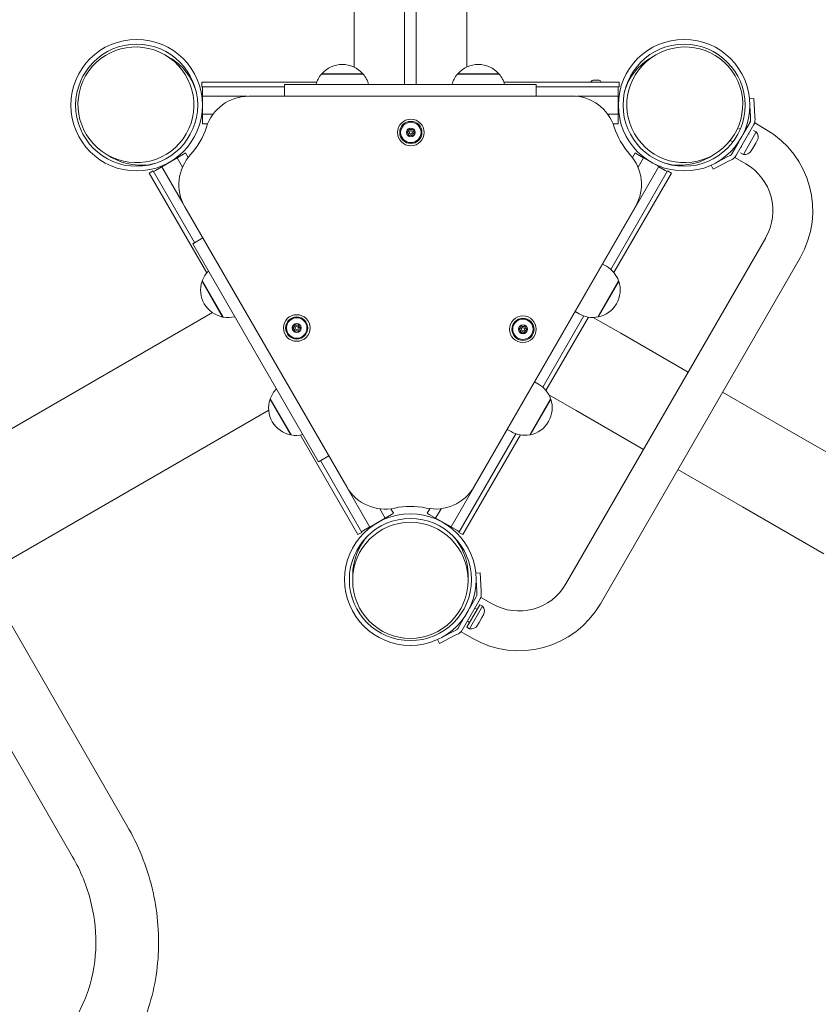
# Model space of a CAD drawing. Units: millimetres. Extents: x 11104 to 19477, y 7779 to 14110.
# Drawn here: x 14487 to 15027, y 10452 to 11117 of the extents above; entities that cross this region are included whole.
import ezdxf

# ---------------------------------------------------------------- set-up
doc = ezdxf.new("R2010")
doc.units = ezdxf.units.MM
doc.header["$LTSCALE"] = 75
doc.layers.add('Dimension (ISO)', color=7, linetype='Continuous', lineweight=18)
doc.layers.add('Visible (ISO)', color=7, linetype='Continuous', lineweight=18)
doc.styles.add('Note Text (ISO)', font='tahoma.ttf')
doc.dimstyles.new('Aplay Dimension Styles M', dxfattribs={"dimscale": 75, "dimtxt": 2.5, "dimasz": 2.5, "dimexe": 3.175, "dimexo": 2, "dimgap": 0.762, "dimtad": 1, "dimdec": 1, "dimlfac": 0.001, "dimrnd": 1e-08, "dimzin": 0, "dimdsep": 46, "dimtxsty": 'Note Text (ISO)', "dimcen": 0.09, "dimdle": 10, "dimclrd": 256, "dimclre": 256, "dimclrt": 7, "dimadec": 0, "dimazin": 0, "dimtfac": 1.40208, "dimtofl": 0, "dimtmove": 0, "dimatfit": 3, "dimfxl": 1, "dimtolj": 1, "dimtzin": 0, "dimlwd": -1, "dimlwe": -1, "dimarcsym": 0})

# ---------------------------------------------------------------- blocks, each defined once
blk = doc.blocks.new('*D37')
at = {"layer": 'Defpoints', "color": 0, "transparency": 16777216}
for p in [(19477.36, 11626.84), (12020.46, 10646.8), (19477.36, 8089.58)]:
    blk.add_point(p, dxfattribs=at)
at = {"layer": 'Dimension (ISO)', "transparency": 16777216}
for p, q in [((19477.36, 11476.84), (19477.36, 7851.46)), ((12020.46, 10496.8), (12020.46, 7851.46)), ((12207.96, 8089.58), (19289.86, 8089.58))]:
    blk.add_line(p, q, dxfattribs=at)
for points in [[(12207.96, 8120.83), (12207.96, 8058.33), (12020.46, 8089.58)], [(19289.86, 8120.83), (19289.86, 8058.33), (19477.36, 8089.58)]]:
    blk.add_solid(points, dxfattribs=at)
at = {"layer": 'Dimension (ISO)', "color": 7, "transparency": 16777216, "insert": (15748.91, 8338.14), "char_height": 187.5, "attachment_point": 2, "style": 'Note Text (ISO)'}
blk.add_mtext('\\A1;7.5 m', dxfattribs=at)

msp = doc.modelspace()

# ---------------------------------------------------------------- linework, layer by layer
at = {"layer": 'Visible (ISO)'}
for p, q in [((14713.19, 11085.43), (14713.19, 11335.73)), ((14789.29, 11085.48), (14789.29, 11335.73)), ((14747.24, 11246.43), (14747.24, 11073.73)), ((14755.24, 11073.73), (14755.24, 11246.43)), ((14588.34, 11092.01), (14585.28, 11093.77)), ((14914.14, 11092.01), (14917.2, 11093.77)), ((14691.13, 11080.71), (14719.33, 11080.71)), ((14719.13, 11080.93), (14691.32, 11080.93)), ((14783.05, 11080.71), (14811.25, 11080.71)), ((14811.06, 11080.93), (14783.25, 11080.93)), ((14610.24, 11072.23), (14610.24, 11075.23)), ((14687.91, 11075.23), (14610.24, 11075.23)), ((14836.24, 11073.73), (14666.24, 11073.73)), ((14666.24, 11073.73), (14666.24, 11065.76)), ((14892.24, 11075.23), (14814.47, 11075.23)), ((14836.24, 11073.73), (14836.24, 11065.88)), ((14873.39, 11075.23), (14880.09, 11075.23)), ((14874.69, 11076.53), (14878.79, 11076.53)), ((14875.14, 11075.23), (14875.14, 11075.23)), ((14878.34, 11075.23), (14878.34, 11075.23)), ((14892.24, 11072.23), (14892.24, 11075.23)), ((14666.24, 11072.23), (14610.24, 11072.23)), ((14610.74, 11072.23), (14610.74, 11070.73)), ((14610.74, 11065.73), (14610.74, 11070.73)), ((14892.24, 11072.23), (14836.24, 11072.23)), ((14891.74, 11072.23), (14891.74, 11070.73)), ((14891.74, 11048.73), (14891.74, 11070.73)), ((14610.69, 11065.73), (14610.69, 11053.73)), ((14610.69, 11065.73), (14641.03, 11065.73)), ((14860.43, 11065.9), (14641.96, 11065.75)), ((14863.62, 11065.73), (14891.69, 11065.73)), ((14891.69, 11065.73), (14891.69, 11053.73)), ((14983.43, 11064.24), (14980.48, 11064.09)), ((14983.43, 11064.24), (14984.04, 11052.25)), ((14610.69, 11053.73), (14617.97, 11053.73)), ((14610.74, 11048.73), (14610.74, 11053.73)), ((14884.58, 11053.73), (14891.69, 11053.73)), ((14981.04, 11052.1), (14980.69, 11059.15)), ((14610.74, 11048.73), (14610.74, 11047.23)), ((14610.74, 11047.23), (14614.27, 11047.23)), ((14888.23, 11047.23), (14891.74, 11047.23)), ((14891.74, 11048.73), (14891.74, 11047.23)), ((14976.18, 11040.22), (14980.76, 11048.15)), ((14981.16, 11049.8), (14981.04, 11052.1)), ((14983.46, 11046.84), (14983.96, 11047.71)), ((14991.42, 11043.4), (14983.96, 11047.71)), ((14984.15, 11049.95), (14984.04, 11052.25)), ((14971.13, 11025.47), (14983.36, 11046.65)), ((14972.59, 11044.52), (14974.2, 11043.59)), ((14976.28, 11026.51), (14985.03, 11041.67)), ((14976.99, 11041.98), (14977.14, 11041.89)), ((14979.74, 11040.39), (14980.27, 11040.09)), ((14985.03, 11041.67), (14983.18, 11042.73)), ((14967.44, 11035.94), (14969.2, 11034.93)), ((14968.53, 11026.97), (14973.11, 11034.9)), ((14984.63, 11034.1), (14982.63, 11030.64)), ((14985.63, 11035.84), (14984.63, 11034.1)), ((14598.02, 11026.69), (14599.31, 11027.44)), ((14601.07, 11024.4), (14599.31, 11027.44)), ((14903.16, 11027.44), (14901.39, 11024.37)), ((14904.46, 11026.69), (14903.16, 11027.44)), ((14971.99, 11033.32), (14972.14, 11033.23)), ((14976.28, 11026.51), (14974.43, 11027.58)), ((14974.74, 11031.73), (14975.27, 11031.43)), ((14982.63, 11030.64), (14981.63, 11028.91)), ((14549.34, 11024.46), (14546.28, 11026.22)), ((14598.02, 11026.69), (14578.96, 11015.69)), ((14583.32, 11018.15), (14593.71, 11024.15)), ((14597.28, 11017.97), (14593.71, 11024.15)), ((14904.46, 11026.69), (14908.79, 11024.19)), ((14908.82, 11024.24), (14905.12, 11017.84)), ((14919.21, 11018.24), (14908.82, 11024.24)), ((14953.14, 11024.46), (14956.2, 11026.22)), ((14966.61, 11022.08), (14955.93, 11016.61)), ((14958.97, 11021.53), (14965.25, 11024.75)), ((14965.25, 11024.75), (14967.3, 11025.8)), ((14966.61, 11022.08), (14968.67, 11023.13)), ((14970.51, 11024.41), (14971.01, 11025.28)), ((14977.97, 11020.11), (14970.51, 11024.41)), ((14577.41, 11015.38), (14574.82, 11013.88)), ((14574.82, 11013.88), (14613.7, 10946.53)), ((14577.41, 11015.38), (14605.41, 10966.88)), ((14577.66, 11014.94), (14578.96, 11015.69)), ((14597.56, 10993.48), (14583.32, 11018.15)), ((14919.21, 11018.24), (14778.71, 10774.88)), ((14886.65, 10948.85), (14925.07, 11015.38)), ((14888.83, 10946.61), (14927.66, 11013.88)), ((14919.19, 11018.19), (14923.52, 11015.69)), ((14924.82, 11014.94), (14923.52, 11015.69)), ((14925.07, 11015.38), (14927.66, 11013.88)), ((14954.58, 11019.24), (14955.93, 11016.61)), ((14598.83, 10991.02), (14708.21, 10801.89)), ((14794.22, 10801.95), (14903.4, 10991.37)), ((14604.12, 10966.13), (14610.95, 10970.07)), ((14856.35, 10736.35), (14991.35, 10970.18)), ((14604.12, 10966.13), (14689.12, 10818.9)), ((14879.64, 10722.9), (15014.64, 10956.73)), ((14881.19, 10952.39), (14883.79, 10950.89)), ((14610.47, 10940.72), (14624.37, 10916.63)), ((14624.67, 10916.58), (14610.57, 10941)), ((14891.96, 10941.09), (14877.86, 10916.66)), ((14878.15, 10916.72), (14892.06, 10940.81)), ((14617.42, 10919.6), (14397.18, 10792.44)), ((14840.69, 10869.24), (14868.49, 10917.38)), ((14842.87, 10867.01), (14871.51, 10916.61)), ((14862.69, 10920.34), (14865.29, 10918.84)), ((14874.85, 10916.37), (14893.37, 10905.68)), ((14938.92, 10879.38), (14893.37, 10905.68)), ((14835.23, 10872.78), (14837.83, 10871.28)), ((14656.43, 10861.11), (14670.34, 10837.03)), ((14670.63, 10836.97), (14656.53, 10861.39)), ((14846, 10861.48), (14831.9, 10837.06)), ((14832.19, 10837.11), (14846.1, 10861.2)), ((14844.85, 10864.06), (14863.22, 10853.45)), ((15005.87, 10840.72), (14962.22, 10865.93)), ((14655.51, 10853.71), (14435.23, 10726.54)), ((14863.22, 10853.45), (14908.77, 10827.16)), ((14676.98, 10836.92), (14715.82, 10769.66)), ((14723.82, 10774.8), (14689.04, 10835.04)), ((14784.07, 10771.16), (14822.53, 10837.77)), ((14786.66, 10769.66), (14825.55, 10837.01)), ((14816.73, 10840.73), (14819.33, 10839.23)), ((15005.87, 10840.72), (15060.86, 10808.97)), ((14689.12, 10818.9), (14696.04, 10822.9)), ((14690.41, 10819.65), (14718.41, 10771.16)), ((14932.07, 10813.71), (14975.72, 10788.5)), ((14975.72, 10788.5), (15030.71, 10756.75)), ((14734.21, 10780.8), (14730.56, 10787.12)), ((14738.52, 10783.34), (14734.19, 10780.84)), ((14739.81, 10784.09), (14738.05, 10787.15)), ((14738.52, 10783.34), (14739.81, 10784.09)), ((14764.44, 10787.17), (14762.66, 10784.09)), ((14763.96, 10783.34), (14762.66, 10784.09)), ((14763.96, 10783.34), (14783.02, 10772.34)), ((14771.94, 10787.16), (14768.32, 10780.88)), ((14723.79, 10774.84), (14719.46, 10772.34)), ((14723.82, 10774.8), (14734.21, 10780.8)), ((14778.71, 10774.88), (14768.32, 10780.88)), ((14718.41, 10771.16), (14715.82, 10769.66)), ((14718.16, 10771.59), (14719.46, 10772.34)), ((14784.32, 10771.59), (14783.02, 10772.34)), ((14784.07, 10771.16), (14786.66, 10769.66)), ((14712.24, 10742.3), (14712.24, 10738.77)), ((14790.24, 10742.3), (14790.24, 10738.77)), ((14798.43, 10743.81), (14795.48, 10743.66)), ((14798.43, 10743.81), (14799.04, 10731.82)), ((14796.04, 10731.67), (14795.69, 10738.72)), ((14796.16, 10729.37), (14796.04, 10731.67)), ((14799.15, 10729.52), (14799.04, 10731.82)), ((14473.42, 10722.66), (14559.67, 10573.27)), ((14786.13, 10705.04), (14798.36, 10726.22)), ((14798.18, 10722.3), (14789.43, 10707.15)), ((14791.18, 10719.79), (14795.76, 10727.72)), ((14791.28, 10706.08), (14800.03, 10721.24)), ((14800.03, 10721.24), (14798.18, 10722.3)), ((14798.46, 10726.41), (14798.96, 10727.28)), ((14798.96, 10727.28), (14806.42, 10722.97)), ((14783.53, 10706.54), (14788.11, 10714.47)), ((14794.74, 10719.96), (14796.3, 10719.06)), ((14800.63, 10715.41), (14799.63, 10713.67)), ((14789.74, 10711.3), (14791.3, 10710.4)), ((14797.63, 10710.21), (14796.63, 10708.48)), ((14799.63, 10713.67), (14797.63, 10710.21)), ((14436.7, 10701.46), (14522.95, 10552.07)), ((14781.61, 10701.65), (14770.93, 10696.18)), ((14773.97, 10701.1), (14780.25, 10704.32)), ((14780.25, 10704.32), (14782.3, 10705.37)), ((14781.61, 10701.65), (14783.67, 10702.7)), ((14785.51, 10703.98), (14786.01, 10704.85)), ((14785.51, 10703.98), (14792.97, 10699.68)), ((14791.28, 10706.08), (14789.43, 10707.15)), ((14769.58, 10698.81), (14770.93, 10696.18))]:
    msp.add_line(p, q, dxfattribs=at)
for centre, radius in [((14566.24, 11059.73), 44.45), ((14566.24, 11059.73), 41.25), ((14936.24, 11059.73), 44.45), ((14936.24, 11059.73), 41.25), ((14751.55, 11041.32), 9), ((14751.55, 11041.32), 7.5), ((14751.55, 11041.32), 6.9), ((14751.55, 11041.32), 3), ((14751.58, 11041.34), 2.96), ((14751.55, 11041.32), 1.1), ((14674.44, 10909.23), 9), ((14674.44, 10909.23), 7.5), ((14674.44, 10909.23), 6.9), ((14827.29, 10908.38), 9), ((14827.29, 10908.38), 7.5), ((14827.29, 10908.38), 6.9), ((14674.44, 10909.23), 3), ((14674.48, 10909.25), 2.96), ((14674.44, 10909.23), 1.1), ((14827.29, 10908.38), 3), ((14827.33, 10908.4), 2.96), ((14827.29, 10908.38), 1.1), ((14751.24, 10739.3), 44.45), ((14751.24, 10739.3), 41.25)]:
    msp.add_circle(centre, radius, dxfattribs=at)
for centre, radius, start, end in [((14705.23, 11068.73), 18.5, 41.26723, 138.73277), ((14797.15, 11068.73), 18.5, 41.26723, 138.73277), ((14705.23, 11068.73), 18.5, 139.6615, 164.32029), ((14691.23, 11080.82), 0.15, 312.49018, 50.88444), ((14719.23, 11080.82), 0.15, 129.11556, 227.50982), ((14705.23, 11068.73), 18.5, 15.67971, 40.3385), ((14797.15, 11068.73), 18.5, 139.6615, 164.32029), ((14783.15, 11080.82), 0.15, 312.49018, 50.88444), ((14811.15, 11080.82), 0.15, 129.11556, 227.50982), ((14797.15, 11068.73), 18.5, 15.67971, 40.3385), ((14874.69, 11075.23), 1.3, 90, 180), ((14878.79, 11075.23), 1.3, 0, 90), ((14641.98, 11035.75), 30, 90.04, 162.42908), ((14860.45, 11035.9), 30, 17.47, 90.04), ((14978.16, 11049.65), 3, 330, 2.87712), ((14978.16, 11049.65), 6, 330, 2.87712), ((14566.24, 11059.73), 49.45, 317.48701, 342.42908), ((14936.24, 11059.75), 49.45, 197.47, 222.23094), ((14981.3, 11038.34), 5, 330, 41.80513), ((14959.69, 10988.45), 63.45, 330, 60), ((14977.3, 11031.41), 5, 258.19487, 330), ((14624.8, 11006.04), 30, 137.48701, 210.04), ((14877.41, 11006.35), 30, 330.04, 42.23094), ((14965.93, 11028.47), 3, 297.12288, 330), ((14965.93, 11028.47), 6, 297.12288, 330), ((14959.69, 10988.45), 36.55, 330, 60), ((14627.99, 10934.78), 18.5, 135.67971, 160.3385), ((14874.54, 10934.86), 18.5, 19.6615, 60), ((14627.99, 10934.78), 18.5, 161.26723, 258.73277), ((14610.52, 10940.86), 0.15, 249.11556, 347.50982), ((14874.54, 10934.86), 18.5, 281.26723, 18.73277), ((14892.01, 10940.95), 0.15, 192.49018, 290.88444), ((14624.52, 10916.61), 0.15, 72.49018, 170.88444), ((14627.99, 10934.78), 18.5, 259.6615, 284.32029), ((14874.54, 10934.86), 18.5, 240, 280.3385), ((14878.01, 10916.7), 0.15, 9.11556, 107.50982), ((14673.95, 10855.17), 18.5, 135.67971, 160.3385), ((14828.58, 10855.26), 18.5, 19.6615, 60), ((14673.95, 10855.17), 18.5, 161.26723, 258.73277), ((14656.48, 10861.25), 0.15, 249.11556, 347.50982), ((14828.58, 10855.26), 18.5, 281.26723, 18.73277), ((14846.04, 10861.34), 0.15, 192.49018, 290.88444), ((14670.48, 10837), 0.15, 72.49018, 170.88444), ((14673.95, 10855.17), 18.5, 259.6615, 284.32029), ((14828.58, 10855.26), 18.5, 240, 280.3385), ((14832.04, 10837.09), 0.15, 9.11556, 107.50982), ((14734.18, 10816.9), 30, 210.04, 282.41205), ((14768.22, 10816.93), 30, 257.66795, 330.04), ((14751.26, 10739.31), 49.45, 77.66795, 102.41205), ((14824.69, 10754.63), 36.55, 240, 330), ((14793.16, 10729.22), 3, 330, 2.87712), ((14793.16, 10729.22), 6, 330, 2.87712), ((14824.69, 10754.63), 63.45, 240, 330), ((14796.3, 10717.91), 5, 330, 41.80513), ((14792.3, 10710.98), 5, 258.19487, 330), ((14780.93, 10708.04), 3, 297.12288, 330), ((14780.93, 10708.04), 6, 297.12288, 330)]:
    msp.add_arc(centre, radius, start, end, dxfattribs=at)
for centre, major_axis in [((14565.78, 11060), (-33.99, 19.62)), ((14936.7, 11060), (33.99, 19.62)), ((14751.24, 10738.77), (0, -39.24))]:
    msp.add_ellipse(centre, major_axis=major_axis, ratio=0.993772, dxfattribs=at)
for centre, major_axis, start_param, end_param in [((14568.84, 11058.23), (-33.99, 19.62), 3.950978, 4.712389), ((14933.64, 11058.23), (33.99, 19.62), 1.570796, 2.332291), ((14568.84, 11058.23), (-33.99, 19.62), 1.570796, 2.332207), ((14933.64, 11058.23), (33.99, 19.62), 3.950998, 4.712389), ((14751.24, 10742.3), (0, -39.24), 3.951125, 4.712389), ((14751.24, 10742.3), (0, -39.24), 1.570796, 2.332163)]:
    msp.add_ellipse(centre, major_axis=major_axis, ratio=0.993772, start_param=start_param, end_param=end_param, dxfattribs=at)
for points, knots in [([(14748.96, 11041.11), (14748.94, 11041.11), (14748.92, 11041.12), (14748.86, 11041.14), (14748.82, 11041.16), (14748.76, 11041.22), (14748.74, 11041.25), (14748.7, 11041.33), (14748.7, 11041.38), (14748.7, 11041.46), (14748.71, 11041.5), (14748.75, 11041.58), (14748.77, 11041.61), (14748.84, 11041.67), (14748.87, 11041.69), (14748.94, 11041.7), (14748.96, 11041.71), (14748.98, 11041.71)], [0.00727699, 0.00727699, 0.00727699, 0.00727699, 0.01344653, 0.01344653, 0.02689306, 0.02689306, 0.03940571, 0.03940571, 0.05191835, 0.05191835, 0.064431, 0.064431, 0.07694365, 0.07694365, 0.09039018, 0.09039018, 0.09710826, 0.09710826, 0.09710826, 0.09710826]), ([(14749.93, 11039.29), (14749.94, 11039.33), (14749.96, 11039.36), (14750.02, 11039.52), (14750.05, 11039.65), (14750.06, 11039.88), (14750.06, 11040), (14750.01, 11040.24), (14749.96, 11040.35), (14749.86, 11040.55), (14749.79, 11040.65), (14749.62, 11040.82), (14749.53, 11040.9), (14749.33, 11041.01), (14749.2, 11041.06), (14749.03, 11041.1), (14749, 11041.11), (14748.96, 11041.11)], [0.0285102, 0.0285102, 0.0285102, 0.0285102, 0.0407153, 0.0407153, 0.0814306, 0.0814306, 0.1156993, 0.1156993, 0.149968, 0.149968, 0.1842367, 0.1842367, 0.2185054, 0.2185054, 0.2592207, 0.2592207, 0.2714258, 0.2714258, 0.2714258, 0.2714258]), ([(14748.98, 11041.71), (14749.02, 11041.71), (14749.07, 11041.72), (14749.24, 11041.75), (14749.37, 11041.79), (14749.57, 11041.9), (14749.67, 11041.96), (14749.85, 11042.12), (14749.92, 11042.22), (14750.04, 11042.41), (14750.09, 11042.53), (14750.15, 11042.76), (14750.17, 11042.87), (14750.17, 11043.1), (14750.15, 11043.24), (14750.09, 11043.39), (14750.08, 11043.43), (14750.07, 11043.46)], [0.0264831, 0.0264831, 0.0264831, 0.0264831, 0.040616, 0.040616, 0.0812319, 0.0812319, 0.1154039, 0.1154039, 0.1495758, 0.1495758, 0.1837478, 0.1837478, 0.2179197, 0.2179197, 0.2585357, 0.2585357, 0.2694324, 0.2694324, 0.2694324, 0.2694324]), ([(14750.07, 11043.46), (14750.06, 11043.48), (14750.06, 11043.49), (14750.04, 11043.55), (14750.04, 11043.6), (14750.06, 11043.68), (14750.08, 11043.72), (14750.13, 11043.79), (14750.16, 11043.82), (14750.24, 11043.86), (14750.28, 11043.87), (14750.37, 11043.88), (14750.41, 11043.87), (14750.49, 11043.84), (14750.52, 11043.82), (14750.57, 11043.77), (14750.58, 11043.76), (14750.6, 11043.74)], [0.00761489, 0.00761489, 0.00761489, 0.00761489, 0.01346073, 0.01346073, 0.02692147, 0.02692147, 0.03944741, 0.03944741, 0.05197335, 0.05197335, 0.0644993, 0.0644993, 0.07702524, 0.07702524, 0.09048598, 0.09048598, 0.09744506, 0.09744506, 0.09744506, 0.09744506]), ([(14750.6, 11043.74), (14750.62, 11043.7), (14750.65, 11043.66), (14750.76, 11043.53), (14750.86, 11043.44), (14751.06, 11043.32), (14751.16, 11043.26), (14751.39, 11043.19), (14751.51, 11043.18), (14751.74, 11043.17), (14751.86, 11043.18), (14752.09, 11043.24), (14752.19, 11043.29), (14752.39, 11043.41), (14752.5, 11043.49), (14752.61, 11043.61), (14752.63, 11043.64), (14752.66, 11043.67)], [0.0256156, 0.0256156, 0.0256156, 0.0256156, 0.0404106, 0.0404106, 0.0808211, 0.0808211, 0.1147929, 0.1147929, 0.1487647, 0.1487647, 0.1827366, 0.1827366, 0.2167084, 0.2167084, 0.2571189, 0.2571189, 0.2686285, 0.2686285, 0.2686285, 0.2686285]), ([(14752.66, 11043.67), (14752.67, 11043.68), (14752.68, 11043.7), (14752.73, 11043.74), (14752.77, 11043.76), (14752.84, 11043.79), (14752.89, 11043.79), (14752.97, 11043.78), (14753.02, 11043.76), (14753.09, 11043.72), (14753.12, 11043.69), (14753.17, 11043.62), (14753.18, 11043.58), (14753.2, 11043.5), (14753.2, 11043.45), (14753.18, 11043.39), (14753.17, 11043.37), (14753.16, 11043.35)], [0.00740015, 0.00740015, 0.00740015, 0.00740015, 0.0134756, 0.0134756, 0.02695119, 0.02695119, 0.03949105, 0.03949105, 0.05203091, 0.05203091, 0.06457077, 0.06457077, 0.07711062, 0.07711062, 0.09058622, 0.09058622, 0.09722666, 0.09722666, 0.09722666, 0.09722666]), ([(14754.11, 11040.94), (14754.08, 11040.93), (14754.04, 11040.93), (14753.87, 11040.91), (14753.75, 11040.87), (14753.54, 11040.76), (14753.44, 11040.7), (14753.27, 11040.54), (14753.19, 11040.45), (14753.06, 11040.26), (14753.01, 11040.15), (14752.94, 11039.92), (14752.93, 11039.81), (14752.92, 11039.58), (14752.94, 11039.45), (14752.99, 11039.28), (14753, 11039.23), (14753.02, 11039.19)], [0.028901, 0.028901, 0.028901, 0.028901, 0.0404106, 0.0404106, 0.0808211, 0.0808211, 0.1147929, 0.1147929, 0.1487647, 0.1487647, 0.1827366, 0.1827366, 0.2167084, 0.2167084, 0.2571189, 0.2571189, 0.2719139, 0.2719139, 0.2719139, 0.2719139]), ([(14753.16, 11043.35), (14753.14, 11043.31), (14753.13, 11043.28), (14753.07, 11043.11), (14753.04, 11042.98), (14753.03, 11042.75), (14753.03, 11042.64), (14753.08, 11042.41), (14753.13, 11042.29), (14753.23, 11042.09), (14753.3, 11042), (14753.47, 11041.83), (14753.56, 11041.75), (14753.76, 11041.64), (14753.88, 11041.59), (14754.05, 11041.55), (14754.09, 11041.54), (14754.13, 11041.53)], [0.0268241, 0.0268241, 0.0268241, 0.0268241, 0.0403043, 0.0403043, 0.0806087, 0.0806087, 0.1144769, 0.1144769, 0.1483452, 0.1483452, 0.1822134, 0.1822134, 0.2160817, 0.2160817, 0.256386, 0.256386, 0.2698663, 0.2698663, 0.2698663, 0.2698663]), ([(14754.13, 11041.53), (14754.15, 11041.53), (14754.17, 11041.53), (14754.23, 11041.5), (14754.27, 11041.48), (14754.33, 11041.42), (14754.36, 11041.39), (14754.39, 11041.31), (14754.4, 11041.27), (14754.39, 11041.18), (14754.38, 11041.14), (14754.34, 11041.06), (14754.31, 11041.03), (14754.25, 11040.98), (14754.21, 11040.96), (14754.15, 11040.94), (14754.13, 11040.94), (14754.11, 11040.94)], [0.00683516, 0.00683516, 0.00683516, 0.00683516, 0.0134756, 0.0134756, 0.02695119, 0.02695119, 0.03949105, 0.03949105, 0.05203091, 0.05203091, 0.06457077, 0.06457077, 0.07711062, 0.07711062, 0.09058622, 0.09058622, 0.09666167, 0.09666167, 0.09666167, 0.09666167]), ([(14750.43, 11038.98), (14750.42, 11038.96), (14750.41, 11038.94), (14750.36, 11038.9), (14750.32, 11038.88), (14750.24, 11038.86), (14750.2, 11038.86), (14750.11, 11038.87), (14750.07, 11038.88), (14750, 11038.93), (14749.97, 11038.96), (14749.92, 11039.03), (14749.91, 11039.07), (14749.89, 11039.15), (14749.9, 11039.2), (14749.91, 11039.26), (14749.92, 11039.28), (14749.93, 11039.29)], [0.00672845, 0.00672845, 0.00672845, 0.00672845, 0.01344653, 0.01344653, 0.02689306, 0.02689306, 0.03940571, 0.03940571, 0.05191835, 0.05191835, 0.064431, 0.064431, 0.07694365, 0.07694365, 0.09039018, 0.09039018, 0.09655972, 0.09655972, 0.09655972, 0.09655972]), ([(14752.49, 11038.91), (14752.48, 11038.94), (14752.45, 11038.96), (14752.35, 11039.09), (14752.25, 11039.18), (14752.06, 11039.31), (14751.96, 11039.37), (14751.73, 11039.44), (14751.61, 11039.47), (14751.38, 11039.48), (14751.26, 11039.47), (14751.03, 11039.41), (14750.92, 11039.37), (14750.72, 11039.26), (14750.61, 11039.17), (14750.49, 11039.05), (14750.46, 11039.01), (14750.43, 11038.98)], [0.0297193, 0.0297193, 0.0297193, 0.0297193, 0.040616, 0.040616, 0.0812319, 0.0812319, 0.1154039, 0.1154039, 0.1495758, 0.1495758, 0.1837478, 0.1837478, 0.2179197, 0.2179197, 0.2585357, 0.2585357, 0.2726686, 0.2726686, 0.2726686, 0.2726686]), ([(14753.02, 11039.19), (14753.03, 11039.17), (14753.04, 11039.15), (14753.05, 11039.08), (14753.05, 11039.04), (14753.03, 11038.96), (14753.01, 11038.92), (14752.95, 11038.85), (14752.92, 11038.82), (14752.84, 11038.79), (14752.8, 11038.77), (14752.71, 11038.77), (14752.67, 11038.78), (14752.6, 11038.81), (14752.56, 11038.83), (14752.52, 11038.88), (14752.5, 11038.89), (14752.49, 11038.91)], [0.00650165, 0.00650165, 0.00650165, 0.00650165, 0.01346073, 0.01346073, 0.02692147, 0.02692147, 0.03944741, 0.03944741, 0.05197335, 0.05197335, 0.0644993, 0.0644993, 0.07702524, 0.07702524, 0.09048598, 0.09048598, 0.09633182, 0.09633182, 0.09633182, 0.09633182]), ([(14671.85, 10909.02), (14671.83, 10909.02), (14671.81, 10909.03), (14671.75, 10909.04), (14671.71, 10909.07), (14671.65, 10909.12), (14671.63, 10909.16), (14671.59, 10909.24), (14671.59, 10909.28), (14671.59, 10909.36), (14671.6, 10909.41), (14671.64, 10909.49), (14671.66, 10909.52), (14671.73, 10909.57), (14671.77, 10909.59), (14671.83, 10909.61), (14671.85, 10909.61), (14671.87, 10909.62)], [0.00727699, 0.00727699, 0.00727699, 0.00727699, 0.01344653, 0.01344653, 0.02689306, 0.02689306, 0.03940571, 0.03940571, 0.05191835, 0.05191835, 0.064431, 0.064431, 0.07694365, 0.07694365, 0.09039018, 0.09039018, 0.09710826, 0.09710826, 0.09710826, 0.09710826]), ([(14672.82, 10907.2), (14672.84, 10907.23), (14672.85, 10907.27), (14672.91, 10907.43), (14672.94, 10907.56), (14672.95, 10907.79), (14672.95, 10907.91), (14672.9, 10908.14), (14672.86, 10908.26), (14672.75, 10908.46), (14672.68, 10908.56), (14672.51, 10908.73), (14672.42, 10908.8), (14672.22, 10908.92), (14672.09, 10908.97), (14671.93, 10909.01), (14671.89, 10909.01), (14671.85, 10909.02)], [0.0285102, 0.0285102, 0.0285102, 0.0285102, 0.0407153, 0.0407153, 0.0814306, 0.0814306, 0.1156993, 0.1156993, 0.149968, 0.149968, 0.1842367, 0.1842367, 0.2185054, 0.2185054, 0.2592207, 0.2592207, 0.2714258, 0.2714258, 0.2714258, 0.2714258]), ([(14671.87, 10909.62), (14671.91, 10909.62), (14671.96, 10909.62), (14672.13, 10909.65), (14672.26, 10909.7), (14672.46, 10909.8), (14672.56, 10909.87), (14672.74, 10910.03), (14672.81, 10910.12), (14672.93, 10910.32), (14672.98, 10910.43), (14673.04, 10910.66), (14673.06, 10910.78), (14673.06, 10911.01), (14673.04, 10911.14), (14672.99, 10911.3), (14672.97, 10911.33), (14672.96, 10911.36)], [0.0264831, 0.0264831, 0.0264831, 0.0264831, 0.040616, 0.040616, 0.0812319, 0.0812319, 0.1154039, 0.1154039, 0.1495758, 0.1495758, 0.1837478, 0.1837478, 0.2179197, 0.2179197, 0.2585357, 0.2585357, 0.2694324, 0.2694324, 0.2694324, 0.2694324]), ([(14672.96, 10911.36), (14672.95, 10911.38), (14672.95, 10911.4), (14672.93, 10911.46), (14672.94, 10911.5), (14672.95, 10911.58), (14672.97, 10911.62), (14673.02, 10911.69), (14673.05, 10911.72), (14673.13, 10911.76), (14673.17, 10911.78), (14673.26, 10911.78), (14673.3, 10911.78), (14673.38, 10911.75), (14673.41, 10911.73), (14673.46, 10911.68), (14673.48, 10911.66), (14673.49, 10911.65)], [0.00761489, 0.00761489, 0.00761489, 0.00761489, 0.01346073, 0.01346073, 0.02692147, 0.02692147, 0.03944741, 0.03944741, 0.05197335, 0.05197335, 0.0644993, 0.0644993, 0.07702524, 0.07702524, 0.09048598, 0.09048598, 0.09744506, 0.09744506, 0.09744506, 0.09744506]), ([(14675.39, 10906.81), (14675.37, 10906.84), (14675.35, 10906.87), (14675.24, 10907), (14675.14, 10907.09), (14674.95, 10907.22), (14674.85, 10907.27), (14674.62, 10907.35), (14674.5, 10907.37), (14674.27, 10907.38), (14674.15, 10907.37), (14673.92, 10907.32), (14673.81, 10907.27), (14673.61, 10907.16), (14673.5, 10907.08), (14673.38, 10906.95), (14673.35, 10906.92), (14673.33, 10906.88)], [0.0297193, 0.0297193, 0.0297193, 0.0297193, 0.040616, 0.040616, 0.0812319, 0.0812319, 0.1154039, 0.1154039, 0.1495758, 0.1495758, 0.1837478, 0.1837478, 0.2179197, 0.2179197, 0.2585357, 0.2585357, 0.2726686, 0.2726686, 0.2726686, 0.2726686]), ([(14673.49, 10911.65), (14673.51, 10911.61), (14673.54, 10911.57), (14673.66, 10911.43), (14673.76, 10911.35), (14673.95, 10911.22), (14674.06, 10911.17), (14674.28, 10911.1), (14674.4, 10911.08), (14674.63, 10911.08), (14674.75, 10911.09), (14674.98, 10911.15), (14675.09, 10911.2), (14675.28, 10911.31), (14675.39, 10911.39), (14675.5, 10911.52), (14675.53, 10911.55), (14675.55, 10911.58)], [0.0256156, 0.0256156, 0.0256156, 0.0256156, 0.0404106, 0.0404106, 0.0808211, 0.0808211, 0.1147929, 0.1147929, 0.1487647, 0.1487647, 0.1827366, 0.1827366, 0.2167084, 0.2167084, 0.2571189, 0.2571189, 0.2686285, 0.2686285, 0.2686285, 0.2686285]), ([(14675.55, 10911.58), (14675.56, 10911.59), (14675.57, 10911.6), (14675.62, 10911.65), (14675.66, 10911.67), (14675.74, 10911.69), (14675.78, 10911.7), (14675.86, 10911.69), (14675.91, 10911.67), (14675.98, 10911.63), (14676.01, 10911.6), (14676.06, 10911.52), (14676.07, 10911.48), (14676.09, 10911.4), (14676.09, 10911.36), (14676.07, 10911.3), (14676.06, 10911.28), (14676.05, 10911.26)], [0.00740015, 0.00740015, 0.00740015, 0.00740015, 0.0134756, 0.0134756, 0.02695119, 0.02695119, 0.03949105, 0.03949105, 0.05203091, 0.05203091, 0.06457077, 0.06457077, 0.07711062, 0.07711062, 0.09058622, 0.09058622, 0.09722666, 0.09722666, 0.09722666, 0.09722666]), ([(14677, 10908.84), (14676.97, 10908.84), (14676.93, 10908.84), (14676.77, 10908.81), (14676.64, 10908.77), (14676.43, 10908.67), (14676.33, 10908.61), (14676.16, 10908.45), (14676.08, 10908.36), (14675.95, 10908.17), (14675.9, 10908.06), (14675.84, 10907.83), (14675.82, 10907.71), (14675.81, 10907.48), (14675.83, 10907.35), (14675.88, 10907.18), (14675.89, 10907.14), (14675.91, 10907.09)], [0.028901, 0.028901, 0.028901, 0.028901, 0.0404106, 0.0404106, 0.0808211, 0.0808211, 0.1147929, 0.1147929, 0.1487647, 0.1487647, 0.1827366, 0.1827366, 0.2167084, 0.2167084, 0.2571189, 0.2571189, 0.2719139, 0.2719139, 0.2719139, 0.2719139]), ([(14676.05, 10911.26), (14676.04, 10911.22), (14676.02, 10911.18), (14675.96, 10911.02), (14675.93, 10910.89), (14675.92, 10910.66), (14675.93, 10910.54), (14675.98, 10910.31), (14676.02, 10910.2), (14676.12, 10910), (14676.19, 10909.9), (14676.36, 10909.73), (14676.45, 10909.66), (14676.65, 10909.54), (14676.77, 10909.49), (14676.94, 10909.45), (14676.98, 10909.45), (14677.02, 10909.44)], [0.0268241, 0.0268241, 0.0268241, 0.0268241, 0.0403043, 0.0403043, 0.0806087, 0.0806087, 0.1144769, 0.1144769, 0.1483452, 0.1483452, 0.1822134, 0.1822134, 0.2160817, 0.2160817, 0.256386, 0.256386, 0.2698663, 0.2698663, 0.2698663, 0.2698663]), ([(14677.02, 10909.44), (14677.04, 10909.44), (14677.06, 10909.43), (14677.13, 10909.41), (14677.16, 10909.39), (14677.22, 10909.33), (14677.25, 10909.3), (14677.28, 10909.22), (14677.29, 10909.17), (14677.28, 10909.09), (14677.27, 10909.04), (14677.23, 10908.97), (14677.2, 10908.93), (14677.14, 10908.88), (14677.1, 10908.86), (14677.04, 10908.85), (14677.02, 10908.84), (14677, 10908.84)], [0.00683516, 0.00683516, 0.00683516, 0.00683516, 0.0134756, 0.0134756, 0.02695119, 0.02695119, 0.03949105, 0.03949105, 0.05203091, 0.05203091, 0.06457077, 0.06457077, 0.07711062, 0.07711062, 0.09058622, 0.09058622, 0.09666167, 0.09666167, 0.09666167, 0.09666167]), ([(14824.7, 10908.17), (14824.68, 10908.17), (14824.66, 10908.18), (14824.6, 10908.2), (14824.57, 10908.22), (14824.51, 10908.28), (14824.48, 10908.31), (14824.45, 10908.39), (14824.44, 10908.44), (14824.44, 10908.52), (14824.45, 10908.56), (14824.49, 10908.64), (14824.52, 10908.67), (14824.58, 10908.73), (14824.62, 10908.75), (14824.68, 10908.76), (14824.7, 10908.77), (14824.72, 10908.77)], [0.00727699, 0.00727699, 0.00727699, 0.00727699, 0.01344653, 0.01344653, 0.02689306, 0.02689306, 0.03940571, 0.03940571, 0.05191835, 0.05191835, 0.064431, 0.064431, 0.07694365, 0.07694365, 0.09039018, 0.09039018, 0.09710826, 0.09710826, 0.09710826, 0.09710826]), ([(14825.67, 10906.35), (14825.69, 10906.39), (14825.7, 10906.42), (14825.77, 10906.58), (14825.79, 10906.71), (14825.81, 10906.94), (14825.8, 10907.06), (14825.75, 10907.3), (14825.71, 10907.41), (14825.6, 10907.61), (14825.53, 10907.71), (14825.36, 10907.88), (14825.27, 10907.96), (14825.07, 10908.07), (14824.95, 10908.12), (14824.78, 10908.16), (14824.74, 10908.17), (14824.7, 10908.17)], [0.0285102, 0.0285102, 0.0285102, 0.0285102, 0.0407153, 0.0407153, 0.0814306, 0.0814306, 0.1156993, 0.1156993, 0.149968, 0.149968, 0.1842367, 0.1842367, 0.2185054, 0.2185054, 0.2592207, 0.2592207, 0.2714258, 0.2714258, 0.2714258, 0.2714258]), ([(14824.72, 10908.77), (14824.77, 10908.77), (14824.81, 10908.78), (14824.99, 10908.81), (14825.11, 10908.85), (14825.32, 10908.96), (14825.42, 10909.02), (14825.59, 10909.18), (14825.67, 10909.28), (14825.79, 10909.47), (14825.83, 10909.59), (14825.9, 10909.82), (14825.91, 10909.93), (14825.91, 10910.16), (14825.89, 10910.3), (14825.84, 10910.45), (14825.83, 10910.49), (14825.81, 10910.52)], [0.0264831, 0.0264831, 0.0264831, 0.0264831, 0.040616, 0.040616, 0.0812319, 0.0812319, 0.1154039, 0.1154039, 0.1495758, 0.1495758, 0.1837478, 0.1837478, 0.2179197, 0.2179197, 0.2585357, 0.2585357, 0.2694324, 0.2694324, 0.2694324, 0.2694324]), ([(14825.81, 10910.52), (14825.81, 10910.54), (14825.8, 10910.55), (14825.79, 10910.61), (14825.79, 10910.66), (14825.81, 10910.74), (14825.82, 10910.78), (14825.87, 10910.85), (14825.91, 10910.88), (14825.98, 10910.92), (14826.02, 10910.93), (14826.11, 10910.94), (14826.15, 10910.93), (14826.23, 10910.9), (14826.27, 10910.88), (14826.31, 10910.83), (14826.33, 10910.82), (14826.34, 10910.8)], [0.00761489, 0.00761489, 0.00761489, 0.00761489, 0.01346073, 0.01346073, 0.02692147, 0.02692147, 0.03944741, 0.03944741, 0.05197335, 0.05197335, 0.0644993, 0.0644993, 0.07702524, 0.07702524, 0.09048598, 0.09048598, 0.09744506, 0.09744506, 0.09744506, 0.09744506]), ([(14826.34, 10910.8), (14826.37, 10910.76), (14826.39, 10910.72), (14826.51, 10910.59), (14826.61, 10910.5), (14826.8, 10910.38), (14826.91, 10910.32), (14827.13, 10910.25), (14827.25, 10910.24), (14827.48, 10910.23), (14827.6, 10910.24), (14827.83, 10910.3), (14827.94, 10910.35), (14828.14, 10910.47), (14828.24, 10910.55), (14828.35, 10910.67), (14828.38, 10910.7), (14828.4, 10910.73)], [0.0256156, 0.0256156, 0.0256156, 0.0256156, 0.0404106, 0.0404106, 0.0808211, 0.0808211, 0.1147929, 0.1147929, 0.1487647, 0.1487647, 0.1827366, 0.1827366, 0.2167084, 0.2167084, 0.2571189, 0.2571189, 0.2686285, 0.2686285, 0.2686285, 0.2686285]), ([(14828.4, 10910.73), (14828.41, 10910.74), (14828.43, 10910.76), (14828.47, 10910.8), (14828.51, 10910.82), (14828.59, 10910.85), (14828.63, 10910.85), (14828.72, 10910.84), (14828.76, 10910.82), (14828.83, 10910.78), (14828.86, 10910.75), (14828.91, 10910.68), (14828.93, 10910.64), (14828.94, 10910.56), (14828.94, 10910.51), (14828.92, 10910.45), (14828.92, 10910.43), (14828.91, 10910.41)], [0.00740015, 0.00740015, 0.00740015, 0.00740015, 0.0134756, 0.0134756, 0.02695119, 0.02695119, 0.03949105, 0.03949105, 0.05203091, 0.05203091, 0.06457077, 0.06457077, 0.07711062, 0.07711062, 0.09058622, 0.09058622, 0.09722666, 0.09722666, 0.09722666, 0.09722666]), ([(14829.86, 10908), (14829.82, 10907.99), (14829.78, 10907.99), (14829.62, 10907.97), (14829.49, 10907.93), (14829.29, 10907.82), (14829.19, 10907.76), (14829.01, 10907.6), (14828.93, 10907.51), (14828.81, 10907.32), (14828.76, 10907.21), (14828.69, 10906.98), (14828.67, 10906.87), (14828.67, 10906.64), (14828.68, 10906.51), (14828.73, 10906.34), (14828.75, 10906.29), (14828.77, 10906.25)], [0.028901, 0.028901, 0.028901, 0.028901, 0.0404106, 0.0404106, 0.0808211, 0.0808211, 0.1147929, 0.1147929, 0.1487647, 0.1487647, 0.1827366, 0.1827366, 0.2167084, 0.2167084, 0.2571189, 0.2571189, 0.2719139, 0.2719139, 0.2719139, 0.2719139]), ([(14828.91, 10910.41), (14828.89, 10910.38), (14828.87, 10910.34), (14828.81, 10910.17), (14828.78, 10910.04), (14828.77, 10909.81), (14828.78, 10909.7), (14828.83, 10909.47), (14828.87, 10909.35), (14828.98, 10909.15), (14829.05, 10909.06), (14829.21, 10908.89), (14829.3, 10908.81), (14829.5, 10908.7), (14829.62, 10908.65), (14829.79, 10908.61), (14829.83, 10908.6), (14829.88, 10908.59)], [0.0268241, 0.0268241, 0.0268241, 0.0268241, 0.0403043, 0.0403043, 0.0806087, 0.0806087, 0.1144769, 0.1144769, 0.1483452, 0.1483452, 0.1822134, 0.1822134, 0.2160817, 0.2160817, 0.256386, 0.256386, 0.2698663, 0.2698663, 0.2698663, 0.2698663]), ([(14829.88, 10908.59), (14829.9, 10908.59), (14829.92, 10908.59), (14829.98, 10908.57), (14830.02, 10908.54), (14830.07, 10908.48), (14830.1, 10908.45), (14830.13, 10908.37), (14830.14, 10908.33), (14830.14, 10908.24), (14830.12, 10908.2), (14830.09, 10908.12), (14830.06, 10908.09), (14829.99, 10908.04), (14829.95, 10908.02), (14829.89, 10908), (14829.88, 10908), (14829.86, 10908)], [0.00683516, 0.00683516, 0.00683516, 0.00683516, 0.0134756, 0.0134756, 0.02695119, 0.02695119, 0.03949105, 0.03949105, 0.05203091, 0.05203091, 0.06457077, 0.06457077, 0.07711062, 0.07711062, 0.09058622, 0.09058622, 0.09666167, 0.09666167, 0.09666167, 0.09666167]), ([(14673.33, 10906.88), (14673.31, 10906.87), (14673.3, 10906.85), (14673.25, 10906.81), (14673.21, 10906.79), (14673.13, 10906.77), (14673.09, 10906.76), (14673, 10906.77), (14672.96, 10906.79), (14672.89, 10906.83), (14672.86, 10906.87), (14672.81, 10906.94), (14672.8, 10906.98), (14672.78, 10907.06), (14672.79, 10907.1), (14672.8, 10907.16), (14672.81, 10907.18), (14672.82, 10907.2)], [0.00672845, 0.00672845, 0.00672845, 0.00672845, 0.01344653, 0.01344653, 0.02689306, 0.02689306, 0.03940571, 0.03940571, 0.05191835, 0.05191835, 0.064431, 0.064431, 0.07694365, 0.07694365, 0.09039018, 0.09039018, 0.09655972, 0.09655972, 0.09655972, 0.09655972]), ([(14675.91, 10907.09), (14675.92, 10907.07), (14675.93, 10907.05), (14675.94, 10906.99), (14675.94, 10906.94), (14675.92, 10906.87), (14675.9, 10906.83), (14675.84, 10906.76), (14675.81, 10906.73), (14675.73, 10906.69), (14675.69, 10906.68), (14675.61, 10906.68), (14675.56, 10906.68), (14675.49, 10906.71), (14675.45, 10906.74), (14675.41, 10906.78), (14675.4, 10906.8), (14675.39, 10906.81)], [0.00650165, 0.00650165, 0.00650165, 0.00650165, 0.01346073, 0.01346073, 0.02692147, 0.02692147, 0.03944741, 0.03944741, 0.05197335, 0.05197335, 0.0644993, 0.0644993, 0.07702524, 0.07702524, 0.09048598, 0.09048598, 0.09633182, 0.09633182, 0.09633182, 0.09633182]), ([(14826.18, 10906.04), (14826.17, 10906.02), (14826.15, 10906), (14826.1, 10905.96), (14826.06, 10905.94), (14825.98, 10905.92), (14825.94, 10905.92), (14825.86, 10905.93), (14825.81, 10905.94), (14825.74, 10905.99), (14825.71, 10906.02), (14825.67, 10906.09), (14825.65, 10906.13), (14825.64, 10906.21), (14825.64, 10906.26), (14825.66, 10906.32), (14825.66, 10906.34), (14825.67, 10906.35)], [0.00672845, 0.00672845, 0.00672845, 0.00672845, 0.01344653, 0.01344653, 0.02689306, 0.02689306, 0.03940571, 0.03940571, 0.05191835, 0.05191835, 0.064431, 0.064431, 0.07694365, 0.07694365, 0.09039018, 0.09039018, 0.09655972, 0.09655972, 0.09655972, 0.09655972]), ([(14828.24, 10905.97), (14828.22, 10906), (14828.2, 10906.02), (14828.1, 10906.15), (14828, 10906.24), (14827.81, 10906.37), (14827.7, 10906.43), (14827.48, 10906.5), (14827.36, 10906.53), (14827.13, 10906.54), (14827.01, 10906.53), (14826.77, 10906.47), (14826.67, 10906.43), (14826.46, 10906.32), (14826.36, 10906.23), (14826.24, 10906.11), (14826.21, 10906.07), (14826.18, 10906.04)], [0.0297193, 0.0297193, 0.0297193, 0.0297193, 0.040616, 0.040616, 0.0812319, 0.0812319, 0.1154039, 0.1154039, 0.1495758, 0.1495758, 0.1837478, 0.1837478, 0.2179197, 0.2179197, 0.2585357, 0.2585357, 0.2726686, 0.2726686, 0.2726686, 0.2726686]), ([(14828.77, 10906.25), (14828.77, 10906.23), (14828.78, 10906.21), (14828.79, 10906.14), (14828.79, 10906.1), (14828.77, 10906.02), (14828.75, 10905.98), (14828.7, 10905.91), (14828.66, 10905.88), (14828.59, 10905.85), (14828.54, 10905.83), (14828.46, 10905.83), (14828.42, 10905.84), (14828.34, 10905.87), (14828.3, 10905.89), (14828.26, 10905.94), (14828.25, 10905.95), (14828.24, 10905.97)], [0.00650165, 0.00650165, 0.00650165, 0.00650165, 0.01346073, 0.01346073, 0.02692147, 0.02692147, 0.03944741, 0.03944741, 0.05197335, 0.05197335, 0.0644993, 0.0644993, 0.07702524, 0.07702524, 0.09048598, 0.09048598, 0.09633182, 0.09633182, 0.09633182, 0.09633182]), ([(14559.67, 10573.27), (14567.32, 10560.02), (14573.08, 10545.69), (14580.28, 10516.12), (14581.72, 10500.89), (14580.03, 10470.93), (14576.92, 10456.21), (14566.3, 10428.72), (14558.79, 10415.96), (14540.09, 10393.8), (14528.9, 10384.41), (14516.4, 10377.17), (14516.35, 10377.14), (14516.3, 10377.11)], [0, 0, 0, 0, 0.314159, 0.314159, 0.628319, 0.628319, 0.942478, 0.942478, 1.256637, 1.256637, 1.569554, 1.569554, 1.570796, 1.570796, 1.570796, 1.570796]), ([(14522.95, 10552.07), (14528.51, 10542.45), (14532.71, 10532.05), (14538.01, 10510.73), (14539.09, 10499.81), (14538.08, 10478.51), (14535.96, 10468.13), (14528.8, 10449.06), (14523.77, 10440.36), (14511.39, 10425.39), (14504.03, 10419.1), (14495.59, 10414.11), (14495.35, 10413.97), (14495.1, 10413.83)], [0, 0, 0, 0, 0.309, 0.309, 0.619113, 0.619113, 0.933104, 0.933104, 1.247263, 1.247263, 1.561422, 1.561422, 1.570796, 1.570796, 1.570796, 1.570796])]:
    msp.add_open_spline(points, degree=3, knots=knots, dxfattribs=at)

# ---------------------------------------------------------------- dimensions: what is measured, and where the dimension line sits
at = {"layer": 'Dimension (ISO)'}
dim = msp.add_linear_dim(base=(19477.36, 8089.58), p1=(12020.46, 10646.8), p2=(19477.36, 11626.84), angle=180, text='<> m', dimstyle='Aplay Dimension Styles M', override={"dimgap": 0.762, "dimdec": 1, "dimlfac": 0.001, "dimpost": '', "dimtol": 0, "dimlim": 0, "dimtp": 0, "dimtm": 0, "dimtdec": 2, "dimatfit": 1}, dxfattribs=at)
dim.commit()
dim.dimension.update_dxf_attribs({"geometry": '*D37', "text_midpoint": (15748.91, 8089.58), "dimtype": 160})

doc.saveas('drawing.dxf')
